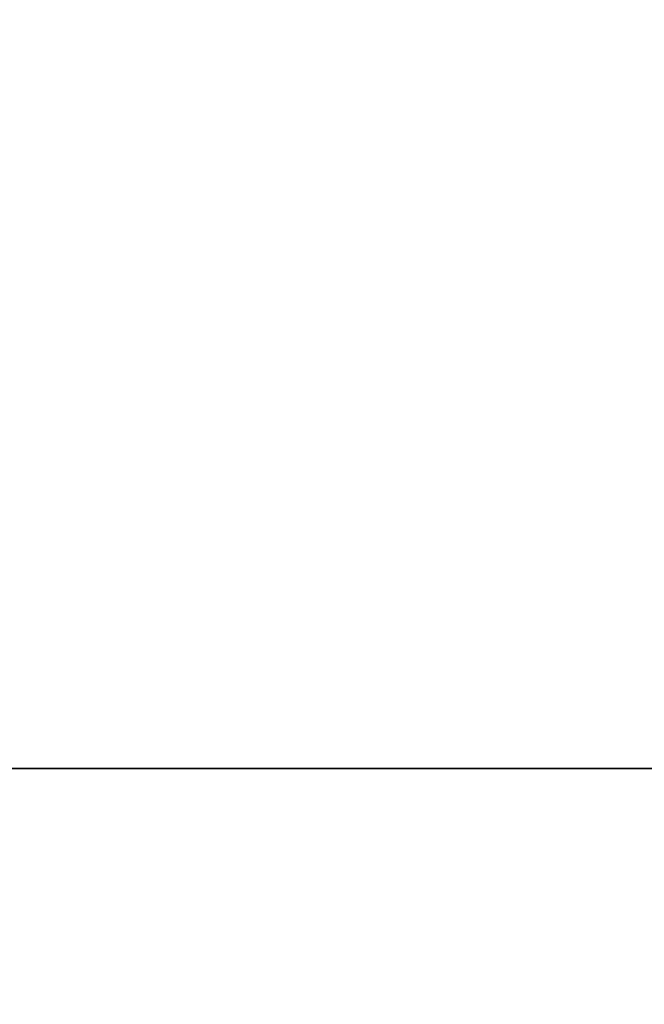
# Model space of a CAD drawing. Units: millimetres. Extents: x -291811 to 61400, y 19462 to 33921.
# Drawn here: x 57180 to 57216, y 24235 to 24292 of the extents above; entities that cross this region are included whole.
import ezdxf

# ---------------------------------------------------------------- set-up
doc = ezdxf.new("R2010")
doc.units = ezdxf.units.MM
doc.header["$LTSCALE"] = 50
doc.layers.get('0').update_dxf_attribs({"color": 1})
doc.layers.get('Defpoints').update_dxf_attribs({"color": 4})
doc.layers.add('0_Koty', color=153, linetype='Continuous', lineweight=5)
doc.layers.add('0_Obrys', color=7, linetype='Continuous', lineweight=35)
doc.styles.get("Standard").update_dxf_attribs({"font": 'tahoma.ttf'})
doc.dimstyles.new('SOSY', dxfattribs={"dimtxt": 2.5, "dimasz": 2.5, "dimexe": 1.5, "dimexo": 2.5, "dimtad": 1, "dimdec": 1, "dimtxsty": 'Standard', "dimcen": 2.5, "dimclrd": 256, "dimclre": 256, "dimclrt": 256, "dimadec": 0, "dimazin": 0, "dimtfac": 1, "dimtdec": 1, "dimtmove": 0, "dimatfit": 3, "dimfxl": 1, "dimtfill": 1, "dimlwd": -1, "dimlwe": -1, "dimarcsym": 0})

# ---------------------------------------------------------------- blocks, each defined once
blk = doc.blocks.new('*U254')
blk.add_line((0, 15), (-94, 15))
blk = doc.blocks.new('*D144')
at = {"layer": '0_Koty', "transparency": 16777216}
for p, q in [((57096.883, 24120.737), (57096.883, 25302.931)), ((57421.883, 24776.937), (57421.883, 25302.931)), ((57346.883, 25257.931), (57171.883, 25257.931))]:
    blk.add_line(p, q, dxfattribs=at)
for points in [[(57171.883, 25270.431), (57171.883, 25245.431), (57096.883, 25257.931)], [(57346.883, 25270.431), (57346.883, 25245.431), (57421.883, 25257.931)]]:
    blk.add_solid(points, dxfattribs=at)
at = {"layer": 'Defpoints', "color": 0, "transparency": 16777216}
for p in [(57096.883, 25257.931), (57421.883, 24701.937), (57096.883, 24045.737)]:
    blk.add_point(p, dxfattribs=at)
at = {"layer": '0_Koty', "transparency": 16777216, "insert": (57259.383, 25354.804), "char_height": 75, "attachment_point": 2, "bg_fill": 3, "box_fill_scale": 1.1, "bg_fill_color": 256, "bg_fill_true_color": 13158600, "bg_fill_transparency": 0}
blk.add_mtext('{\\W0.8;325}', dxfattribs=at)

msp = doc.modelspace()

# ---------------------------------------------------------------- block references
at = {"layer": '0_Obrys', "xscale": -1}
msp.add_blockref('*U254', (57171.883, 24233.737), dxfattribs=at)

# ---------------------------------------------------------------- next in the draw order: dimensions: what is measured, and where the dimension line sits
at = {"layer": '0_Koty'}
dim = msp.add_linear_dim(base=(57096.883, 25257.931), p1=(57421.883, 24701.937), p2=(57096.883, 24045.737), angle=180, text='{\\W0.8;<>}', dimstyle='SOSY', override={"dimscale": 30, "dimtfill": 0}, dxfattribs=at)
dim.commit()
dim.dimension.update_dxf_attribs({"geometry": '*D144', "text_midpoint": (57259.383, 25315.743)})

doc.saveas('drawing.dxf')
